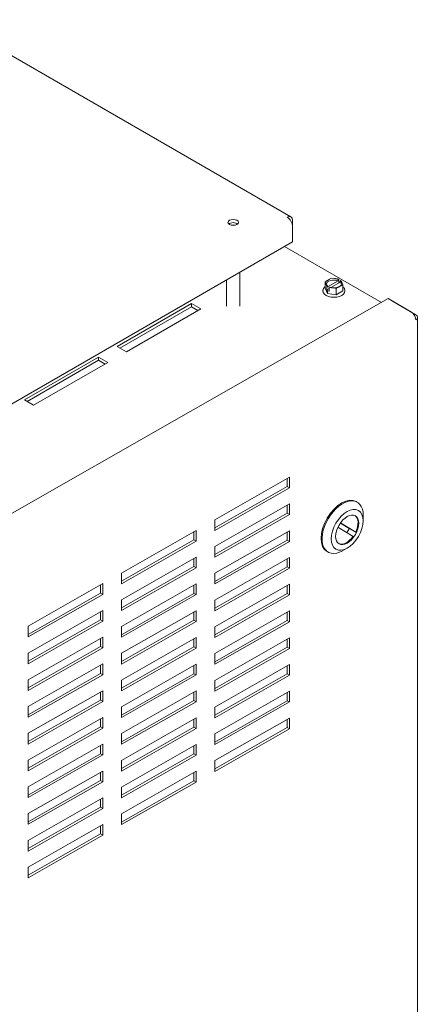
# Model space of a CAD drawing. Units: inches. Extents: x -19 to 132, y 2 to 92.
# Drawn here: x -6 to 2, y 73 to 92 of the extents above; entities that cross this region are included whole.
import ezdxf

# ---------------------------------------------------------------- set-up
doc = ezdxf.new("R2010")
doc.units = ezdxf.units.IN
doc.header["$MEASUREMENT"] = 0

msp = doc.modelspace()

# ---------------------------------------------------------------- linework, layer by layer
at = {"color": 7, "lineweight": 0}
for p, q in [((-6.971, 92.137), (-0.465, 88.38)), ((-0.434, 88.312), (-0.434, 88.19)), ((-0.434, 87.904), (-0.434, 88.19)), ((-10.83, 81.902), (-0.434, 87.904)), ((-0.587, 87.816), (1.261, 86.748)), ((-1.442, 87.322), (-1.442, 86.675)), ((-1.691, 87.178), (-1.691, 86.675)), ((0.184, 87.139), (0.223, 87.162)), ((0.198, 87.108), (0.184, 87.139)), ((0.184, 87.018), (0.184, 87.139)), ((0.433, 87.158), (0.231, 87.042)), ((0.268, 87.188), (0.308, 87.211)), ((0.297, 87.031), (0.475, 87.134)), ((0.308, 87.211), (0.362, 87.202)), ((0.424, 87.193), (0.445, 87.189)), ((0.433, 87.175), (0.433, 87.158)), ((0.44, 87.187), (0.445, 87.189)), ((0.445, 87.189), (0.445, 87.116)), ((0.475, 87.134), (0.475, 87.15)), ((0.487, 87.165), (0.483, 87.163)), ((0.487, 87.165), (0.492, 87.153)), ((0.509, 87.117), (0.523, 87.086)), ((0.144, 86.967), (0.144, 86.966)), ((0.229, 86.92), (0.184, 87.018)), ((0.22, 87.06), (0.214, 87.072)), ((0.22, 87.06), (0.224, 87.063)), ((0.22, 86.987), (0.22, 87.06)), ((0.262, 87.011), (0.22, 86.987)), ((0.229, 86.967), (0.22, 86.987)), ((0.262, 86.962), (0.229, 86.967)), ((0.229, 86.92), (0.229, 86.967)), ((0.399, 86.894), (0.229, 86.92)), ((0.231, 87.042), (0.231, 87.059)), ((0.266, 87.038), (0.262, 87.036)), ((0.262, 87.036), (0.262, 86.962)), ((0.283, 87.032), (0.262, 87.036)), ((0.399, 87.014), (0.344, 87.023)), ((0.439, 87.037), (0.399, 87.014)), ((0.399, 86.894), (0.399, 87.014)), ((0.523, 86.965), (0.399, 86.894)), ((0.523, 87.086), (0.483, 87.063)), ((0.523, 86.965), (0.523, 87.086)), ((0.563, 86.967), (0.563, 86.966)), ((-10.879, 79.816), (1.385, 86.819)), ((-3.776, 85.909), (-2.362, 86.725)), ((-2.362, 86.725), (-2.185, 86.623)), ((-2.362, 86.725), (-2.362, 86.664)), ((1.385, 86.819), (1.828, 86.561)), ((1.47, 86.77), (1.471, 86.77)), ((1.914, 86.511), (1.471, 86.77)), ((-2.362, 86.664), (-3.723, 85.878)), ((-2.185, 86.623), (-3.599, 85.807)), ((-2.238, 86.593), (-2.362, 86.664)), ((1.948, 63.421), (1.948, 86.463)), ((-3.599, 85.807), (-3.776, 85.909)), ((-5.544, 84.888), (-4.13, 85.705)), ((-4.13, 85.644), (-5.491, 84.858)), ((-3.953, 85.603), (-5.367, 84.786)), ((-4.13, 85.705), (-3.953, 85.603)), ((-4.13, 85.705), (-4.13, 85.644)), ((-4.006, 85.572), (-4.13, 85.644)), ((-5.367, 84.786), (-5.544, 84.888)), ((-1.917, 82.604), (-0.495, 83.416)), ((-0.537, 83.237), (-0.537, 83.392)), ((-0.495, 83.416), (-0.495, 83.212)), ((-1.917, 82.449), (-0.537, 83.237)), ((-0.495, 83.212), (-1.917, 82.4)), ((-0.537, 83.237), (-0.495, 83.212)), ((-1.917, 82.094), (-0.495, 82.906)), ((-0.537, 82.727), (-0.537, 82.882)), ((-0.495, 82.906), (-0.495, 82.702)), ((0.779, 82.949), (0.796, 82.939)), ((-1.917, 81.939), (-0.537, 82.727)), ((-0.495, 82.702), (-1.917, 81.89)), ((-1.917, 82.4), (-1.917, 82.604)), ((-0.537, 82.727), (-0.495, 82.702)), ((0.909, 82.581), (0.91, 82.682)), ((-3.694, 81.589), (-2.272, 82.401)), ((-2.272, 82.401), (-2.272, 82.197)), ((0.72, 82.288), (0.43, 82.464)), ((0.645, 82.44), (0.476, 82.542)), ((0.478, 82.544), (0.768, 82.368)), ((0.768, 82.368), (0.645, 82.44)), ((-3.694, 81.434), (-2.314, 82.222)), ((-2.314, 82.222), (-2.314, 82.377)), ((-2.314, 82.222), (-2.272, 82.197)), ((-1.917, 81.584), (-0.495, 82.396)), ((-1.917, 81.428), (-0.537, 82.216)), ((-0.537, 82.216), (-0.537, 82.372)), ((-0.537, 82.216), (-0.495, 82.192)), ((-0.495, 82.396), (-0.495, 82.192)), ((-2.272, 82.197), (-3.694, 81.385)), ((-0.495, 82.192), (-1.917, 81.38)), ((-1.917, 81.89), (-1.917, 82.094)), ((0.608, 82.065), (0.521, 82.015)), ((-3.694, 81.079), (-2.272, 81.891)), ((-2.314, 81.712), (-2.314, 81.867)), ((-2.272, 81.891), (-2.272, 81.687)), ((-1.917, 81.073), (-0.495, 81.885)), ((-0.537, 81.706), (-0.537, 81.861)), ((-0.495, 81.885), (-0.495, 81.681)), ((0.223, 81.998), (0.241, 81.987)), ((-3.694, 80.924), (-2.314, 81.712)), ((-2.272, 81.687), (-3.694, 80.875)), ((-2.314, 81.712), (-2.272, 81.687)), ((-1.917, 80.918), (-0.537, 81.706)), ((-0.495, 81.681), (-1.917, 80.869)), ((-0.537, 81.706), (-0.495, 81.681)), ((-3.694, 81.385), (-3.694, 81.589)), ((-1.917, 81.38), (-1.917, 81.584)), ((-5.472, 80.574), (-4.05, 81.386)), ((-4.092, 81.207), (-4.092, 81.362)), ((-4.05, 81.386), (-4.05, 81.182)), ((-3.694, 80.569), (-2.272, 81.381)), ((-2.314, 81.201), (-2.314, 81.357)), ((-2.272, 81.381), (-2.272, 81.177)), ((-1.917, 80.563), (-0.495, 81.375)), ((-0.537, 81.196), (-0.537, 81.351)), ((-0.495, 81.375), (-0.495, 81.171)), ((-5.472, 80.419), (-4.092, 81.207)), ((-4.05, 81.182), (-5.472, 80.37)), ((-4.092, 81.207), (-4.05, 81.182)), ((-3.694, 80.413), (-2.314, 81.201)), ((-2.272, 81.177), (-3.694, 80.365)), ((-2.314, 81.201), (-2.272, 81.177)), ((-1.917, 80.408), (-0.537, 81.196)), ((-0.495, 81.171), (-1.917, 80.359)), ((-0.537, 81.196), (-0.495, 81.171)), ((-3.694, 80.875), (-3.694, 81.079)), ((-1.917, 80.869), (-1.917, 81.073)), ((-5.472, 80.064), (-4.05, 80.876)), ((-4.092, 80.697), (-4.092, 80.852)), ((-4.05, 80.876), (-4.05, 80.672)), ((-3.694, 80.059), (-2.272, 80.87)), ((-2.314, 80.691), (-2.314, 80.846)), ((-2.272, 80.87), (-2.272, 80.666)), ((-1.917, 80.053), (-0.495, 80.865)), ((-0.537, 80.685), (-0.537, 80.841)), ((-0.495, 80.865), (-0.495, 80.661)), ((-5.472, 79.909), (-4.092, 80.697)), ((-4.05, 80.672), (-5.472, 79.86)), ((-5.472, 80.37), (-5.472, 80.574)), ((-4.092, 80.697), (-4.05, 80.672)), ((-3.694, 79.903), (-2.314, 80.691)), ((-2.272, 80.666), (-3.694, 79.854)), ((-3.694, 80.365), (-3.694, 80.569)), ((-2.314, 80.691), (-2.272, 80.666)), ((-1.917, 79.897), (-0.537, 80.685)), ((-0.495, 80.661), (-1.917, 79.849)), ((-1.917, 80.359), (-1.917, 80.563)), ((-0.537, 80.685), (-0.495, 80.661)), ((-5.472, 79.554), (-4.05, 80.366)), ((-4.092, 80.186), (-4.092, 80.342)), ((-4.05, 80.366), (-4.05, 80.162)), ((-3.694, 79.548), (-2.272, 80.36)), ((-2.314, 80.181), (-2.314, 80.336)), ((-2.272, 80.36), (-2.272, 80.156)), ((-1.917, 79.543), (-0.495, 80.355)), ((-0.495, 80.355), (-0.495, 80.15)), ((-5.472, 79.398), (-4.092, 80.186)), ((-4.05, 80.162), (-5.472, 79.35)), ((-4.092, 80.186), (-4.05, 80.162)), ((-3.694, 79.393), (-2.314, 80.181)), ((-2.272, 80.156), (-3.694, 79.344)), ((-2.314, 80.181), (-2.272, 80.156)), ((-1.917, 79.387), (-0.537, 80.175)), ((-0.495, 80.15), (-1.917, 79.338)), ((-0.537, 80.175), (-0.537, 80.33)), ((-0.537, 80.175), (-0.495, 80.15)), ((-5.472, 79.86), (-5.472, 80.064)), ((-3.694, 79.854), (-3.694, 80.059)), ((-1.917, 79.849), (-1.917, 80.053)), ((-5.472, 79.044), (-4.05, 79.856)), ((-4.092, 79.676), (-4.092, 79.831)), ((-4.05, 79.856), (-4.05, 79.651)), ((-3.694, 79.038), (-2.272, 79.85)), ((-2.314, 79.67), (-2.314, 79.826)), ((-2.272, 79.85), (-2.272, 79.646)), ((-1.917, 79.032), (-0.495, 79.844)), ((-0.537, 79.665), (-0.537, 79.82)), ((-0.495, 79.844), (-0.495, 79.64)), ((-5.472, 78.888), (-4.092, 79.676)), ((-4.05, 79.651), (-5.472, 78.839)), ((-4.092, 79.676), (-4.05, 79.651)), ((-3.694, 78.882), (-2.314, 79.67)), ((-2.272, 79.646), (-3.694, 78.834)), ((-2.314, 79.67), (-2.272, 79.646)), ((-1.917, 78.877), (-0.537, 79.665)), ((-0.495, 79.64), (-1.917, 78.828)), ((-0.537, 79.665), (-0.495, 79.64)), ((-5.472, 79.35), (-5.472, 79.554)), ((-3.694, 79.344), (-3.694, 79.548)), ((-1.917, 79.338), (-1.917, 79.543)), ((-5.472, 78.533), (-4.05, 79.345)), ((-4.092, 79.166), (-4.092, 79.321)), ((-4.05, 79.345), (-4.05, 79.141)), ((-3.694, 78.528), (-2.272, 79.34)), ((-2.314, 79.16), (-2.314, 79.315)), ((-2.272, 79.34), (-2.272, 79.135)), ((-1.917, 78.522), (-0.495, 79.334)), ((-0.537, 79.154), (-0.537, 79.31)), ((-0.495, 79.334), (-0.495, 79.13)), ((-5.472, 78.378), (-4.092, 79.166)), ((-4.05, 79.141), (-5.472, 78.329)), ((-5.472, 78.839), (-5.472, 79.044)), ((-4.092, 79.166), (-4.05, 79.141)), ((-3.694, 78.372), (-2.314, 79.16)), ((-2.272, 79.135), (-3.694, 78.323)), ((-3.694, 78.834), (-3.694, 79.038)), ((-2.314, 79.16), (-2.272, 79.135)), ((-1.917, 78.367), (-0.537, 79.154)), ((-0.495, 79.13), (-1.917, 78.318)), ((-1.917, 78.828), (-1.917, 79.032)), ((-0.537, 79.154), (-0.495, 79.13)), ((-5.472, 78.023), (-4.05, 78.835)), ((-4.05, 78.835), (-4.05, 78.631)), ((-5.472, 77.868), (-4.092, 78.655)), ((-4.092, 78.655), (-4.092, 78.811)), ((-4.092, 78.655), (-4.05, 78.631)), ((-3.694, 78.017), (-2.272, 78.829)), ((-3.694, 77.862), (-2.314, 78.65)), ((-2.314, 78.65), (-2.314, 78.805)), ((-2.314, 78.65), (-2.272, 78.625)), ((-2.272, 78.829), (-2.272, 78.625)), ((-1.917, 78.012), (-0.495, 78.824)), ((-1.917, 77.856), (-0.537, 78.644)), ((-0.537, 78.644), (-0.537, 78.799)), ((-0.537, 78.644), (-0.495, 78.619)), ((-0.495, 78.824), (-0.495, 78.619)), ((-4.05, 78.631), (-5.472, 77.819)), ((-5.472, 78.329), (-5.472, 78.533)), ((-2.272, 78.625), (-3.694, 77.813)), ((-3.694, 78.323), (-3.694, 78.528)), ((-0.495, 78.619), (-1.917, 77.807)), ((-1.917, 78.318), (-1.917, 78.522)), ((-5.472, 77.513), (-4.05, 78.325)), ((-4.092, 78.145), (-4.092, 78.3)), ((-4.05, 78.325), (-4.05, 78.12)), ((-3.694, 77.507), (-2.272, 78.319)), ((-2.314, 78.139), (-2.314, 78.295)), ((-2.272, 78.319), (-2.272, 78.115)), ((-5.472, 77.357), (-4.092, 78.145)), ((-4.05, 78.12), (-5.472, 77.308)), ((-4.092, 78.145), (-4.05, 78.12)), ((-3.694, 77.352), (-2.314, 78.139)), ((-2.272, 78.115), (-3.694, 77.303)), ((-2.314, 78.139), (-2.272, 78.115)), ((-5.472, 77.819), (-5.472, 78.023)), ((-3.694, 77.813), (-3.694, 78.017)), ((-1.917, 77.807), (-1.917, 78.012)), ((-5.472, 77.002), (-4.05, 77.814)), ((-4.092, 77.635), (-4.092, 77.79)), ((-4.05, 77.814), (-4.05, 77.61)), ((-3.694, 76.997), (-2.272, 77.809)), ((-2.314, 77.629), (-2.314, 77.785)), ((-2.272, 77.809), (-2.272, 77.604)), ((-5.472, 76.847), (-4.092, 77.635)), ((-4.05, 77.61), (-5.472, 76.798)), ((-4.092, 77.635), (-4.05, 77.61)), ((-3.694, 76.841), (-2.314, 77.629)), ((-2.272, 77.604), (-3.694, 76.793)), ((-2.314, 77.629), (-2.272, 77.604)), ((-5.472, 77.308), (-5.472, 77.513)), ((-3.694, 77.303), (-3.694, 77.507)), ((-5.472, 76.492), (-4.05, 77.304)), ((-4.092, 77.124), (-4.092, 77.28)), ((-4.05, 77.304), (-4.05, 77.1)), ((-5.472, 76.337), (-4.092, 77.124)), ((-4.05, 77.1), (-5.472, 76.288)), ((-5.472, 76.798), (-5.472, 77.002)), ((-4.092, 77.124), (-4.05, 77.1)), ((-3.694, 76.793), (-3.694, 76.997)), ((-5.472, 75.982), (-4.05, 76.794)), ((-4.092, 76.614), (-4.092, 76.77)), ((-4.05, 76.794), (-4.05, 76.59)), ((-5.472, 75.826), (-4.092, 76.614)), ((-4.05, 76.59), (-5.472, 75.778)), ((-4.092, 76.614), (-4.05, 76.59)), ((-5.472, 76.288), (-5.472, 76.492)), ((-5.472, 75.778), (-5.472, 75.982))]:
    msp.add_line(p, q, dxfattribs=at)
at = {"color": 7, "lineweight": 0, "flags": 128}
for points in [[(0.198, 87.108), (0.199, 87.106), (0.199, 87.105), (0.2, 87.103), (0.201, 87.102), (0.201, 87.1), (0.202, 87.099), (0.203, 87.097), (0.203, 87.095), (0.204, 87.094), (0.205, 87.092), (0.206, 87.091), (0.206, 87.089), (0.207, 87.088), (0.208, 87.087), (0.208, 87.085), (0.209, 87.084), (0.21, 87.082), (0.21, 87.081), (0.211, 87.079), (0.212, 87.078), (0.212, 87.077), (0.213, 87.075), (0.214, 87.074), (0.214, 87.072)], [(0.23, 87.063), (0.225, 87.068), (0.22, 87.073), (0.213, 87.083), (0.209, 87.094), (0.208, 87.104)], [(0.268, 87.188), (0.266, 87.187), (0.265, 87.186), (0.263, 87.184), (0.261, 87.183), (0.259, 87.182), (0.257, 87.181), (0.255, 87.18), (0.253, 87.179), (0.251, 87.178), (0.249, 87.176), (0.248, 87.175), (0.246, 87.174), (0.244, 87.173), (0.242, 87.172), (0.24, 87.171), (0.238, 87.17), (0.236, 87.169), (0.234, 87.168), (0.233, 87.167), (0.231, 87.166), (0.229, 87.165), (0.227, 87.164), (0.225, 87.163), (0.223, 87.162)], [(0.499, 87.104), (0.498, 87.095), (0.494, 87.085), (0.488, 87.075), (0.48, 87.065), (0.469, 87.056), (0.456, 87.048), (0.441, 87.041), (0.424, 87.035), (0.406, 87.03), (0.387, 87.027), (0.367, 87.025), (0.347, 87.025), (0.327, 87.026), (0.307, 87.029), (0.288, 87.033), (0.271, 87.039)], [(0.424, 87.193), (0.421, 87.193), (0.419, 87.193), (0.416, 87.194), (0.413, 87.194), (0.411, 87.194), (0.408, 87.195), (0.406, 87.195), (0.403, 87.196), (0.401, 87.196), (0.398, 87.196), (0.395, 87.197), (0.393, 87.197), (0.391, 87.197), (0.388, 87.198), (0.385, 87.198), (0.383, 87.199), (0.38, 87.199), (0.378, 87.2), (0.375, 87.2), (0.373, 87.2), (0.37, 87.201), (0.368, 87.201), (0.365, 87.202), (0.362, 87.202)], [(0.433, 87.175), (0.433, 87.175), (0.433, 87.176), (0.433, 87.176), (0.433, 87.177), (0.434, 87.178), (0.434, 87.178), (0.434, 87.179), (0.434, 87.179), (0.434, 87.18), (0.435, 87.181), (0.435, 87.181), (0.435, 87.182), (0.436, 87.182), (0.436, 87.183), (0.436, 87.183), (0.437, 87.184), (0.437, 87.184), (0.438, 87.185), (0.438, 87.185), (0.438, 87.186), (0.439, 87.186), (0.439, 87.186), (0.44, 87.187), (0.44, 87.187)], [(0.483, 87.163), (0.482, 87.162), (0.482, 87.162), (0.481, 87.162), (0.481, 87.161), (0.48, 87.161), (0.48, 87.16), (0.48, 87.16), (0.479, 87.159), (0.479, 87.159), (0.478, 87.158), (0.478, 87.158), (0.478, 87.157), (0.477, 87.157), (0.477, 87.156), (0.477, 87.155), (0.476, 87.155), (0.476, 87.154), (0.476, 87.154), (0.476, 87.153), (0.476, 87.152), (0.476, 87.152), (0.476, 87.151), (0.475, 87.151), (0.475, 87.15)], [(0.509, 87.117), (0.508, 87.119), (0.507, 87.12), (0.507, 87.122), (0.506, 87.123), (0.505, 87.125), (0.505, 87.126), (0.504, 87.127), (0.503, 87.129), (0.503, 87.13), (0.502, 87.132), (0.501, 87.133), (0.501, 87.135), (0.5, 87.136), (0.499, 87.138), (0.499, 87.139), (0.498, 87.141), (0.497, 87.142), (0.496, 87.144), (0.496, 87.145), (0.495, 87.147), (0.495, 87.148), (0.494, 87.15), (0.493, 87.151), (0.492, 87.153)], [(0.144, 86.967), (0.145, 86.978), (0.147, 86.99), (0.15, 87), (0.155, 87.011), (0.161, 87.02), (0.167, 87.03), (0.175, 87.038), (0.184, 87.047)], [(0.224, 87.063), (0.225, 87.063), (0.225, 87.063), (0.226, 87.063), (0.226, 87.063), (0.226, 87.063), (0.227, 87.063), (0.227, 87.063), (0.228, 87.063), (0.228, 87.063), (0.228, 87.063), (0.229, 87.063), (0.229, 87.063), (0.23, 87.063), (0.23, 87.063), (0.23, 87.062), (0.23, 87.062), (0.231, 87.062), (0.231, 87.061), (0.231, 87.061), (0.231, 87.06), (0.231, 87.06), (0.231, 87.06), (0.231, 87.059), (0.231, 87.059)], [(0.271, 87.039), (0.271, 87.039), (0.271, 87.039), (0.271, 87.039), (0.27, 87.039), (0.27, 87.039), (0.27, 87.039), (0.27, 87.039), (0.27, 87.039), (0.27, 87.039), (0.269, 87.039), (0.269, 87.039), (0.269, 87.039), (0.269, 87.039), (0.269, 87.039), (0.268, 87.039), (0.268, 87.039), (0.268, 87.039), (0.268, 87.039), (0.268, 87.038), (0.267, 87.038), (0.267, 87.038), (0.267, 87.038), (0.267, 87.038), (0.266, 87.038)], [(0.283, 87.032), (0.286, 87.032), (0.288, 87.031), (0.291, 87.031), (0.293, 87.031), (0.296, 87.03), (0.298, 87.03), (0.301, 87.029), (0.304, 87.029), (0.306, 87.028), (0.309, 87.028), (0.311, 87.028), (0.314, 87.027), (0.316, 87.027), (0.319, 87.026), (0.321, 87.026), (0.324, 87.026), (0.327, 87.025), (0.329, 87.025), (0.332, 87.025), (0.334, 87.024), (0.337, 87.024), (0.339, 87.024), (0.342, 87.023), (0.344, 87.023)], [(0.439, 87.037), (0.44, 87.038), (0.442, 87.039), (0.444, 87.04), (0.446, 87.041), (0.448, 87.042), (0.45, 87.043), (0.452, 87.045), (0.454, 87.046), (0.455, 87.047), (0.457, 87.048), (0.459, 87.049), (0.461, 87.05), (0.463, 87.051), (0.465, 87.052), (0.467, 87.053), (0.468, 87.054), (0.47, 87.055), (0.472, 87.057), (0.474, 87.058), (0.476, 87.059), (0.478, 87.06), (0.48, 87.061), (0.482, 87.062), (0.483, 87.063)], [(0.523, 87.047), (0.532, 87.038), (0.54, 87.03), (0.546, 87.02), (0.552, 87.011), (0.557, 87), (0.56, 86.99), (0.562, 86.978), (0.563, 86.967)]]:
    msp.add_lwpolyline(points, dxfattribs=at)
at = {"color": 7, "lineweight": 0}
for centre, major_axis, ratio in [((-1.566, 88.271), (0.1, 0), 0.57735), ((0.606, 82.412), (-0.215, -0.368), 0.58053), ((0.606, 82.412), (-0.156, -0.268), 0.58053)]:
    msp.add_ellipse(centre, major_axis=major_axis, ratio=ratio, dxfattribs=at)
for centre, major_axis, ratio, start_param, end_param in [((-1.566, 88.21), (-0.101, 0), 0.57735, 3.69499, 5.729788), ((-1.566, 88.149), (0.124, 0), 0.57735, 1.257008, 1.884585), ((-0.54, 88.251), (0.075, 0.129), 0.57735, 5.497787, 7.068583), ((-0.54, 88.251), (-0.075, 0.129), 0.57735, 3.926991, 5.497787), ((0.353, 87.088), (-0.146, 0), 0.57735, 4.133296, 6.182336), ((0.353, 87.088), (0.146, 0), 0.57735, 0.10085, 0.576699), ((0.353, 86.966), (-0.209, 0), 0.57735, 0, 3.141593), ((1.828, 86.463), (-0.06, 0.104), 0.574153, 3.929737, 5.500533), ((1.828, 86.463), (0.12, 0), 0.57735, 5.492264, 7.06306), ((0.501, 82.473), (-0.278, -0.476), 0.58053, 3.141593, 6.283185), ((0.519, 82.463), (0.278, 0.476), 0.58053, 5.489456, 10.218507), ((0.592, 82.421), (0.156, 0.268), 0.58053, 4.853978, 6.235661), ((0.469, 82.492), (-0.156, -0.268), 0.58053, 1.418436, 1.712386), ((0.592, 82.421), (-0.156, -0.268), 0.58053, 0.047525, 1.411249)]:
    msp.add_ellipse(centre, major_axis=major_axis, ratio=ratio, start_param=start_param, end_param=end_param, dxfattribs=at)

doc.saveas('drawing.dxf')
